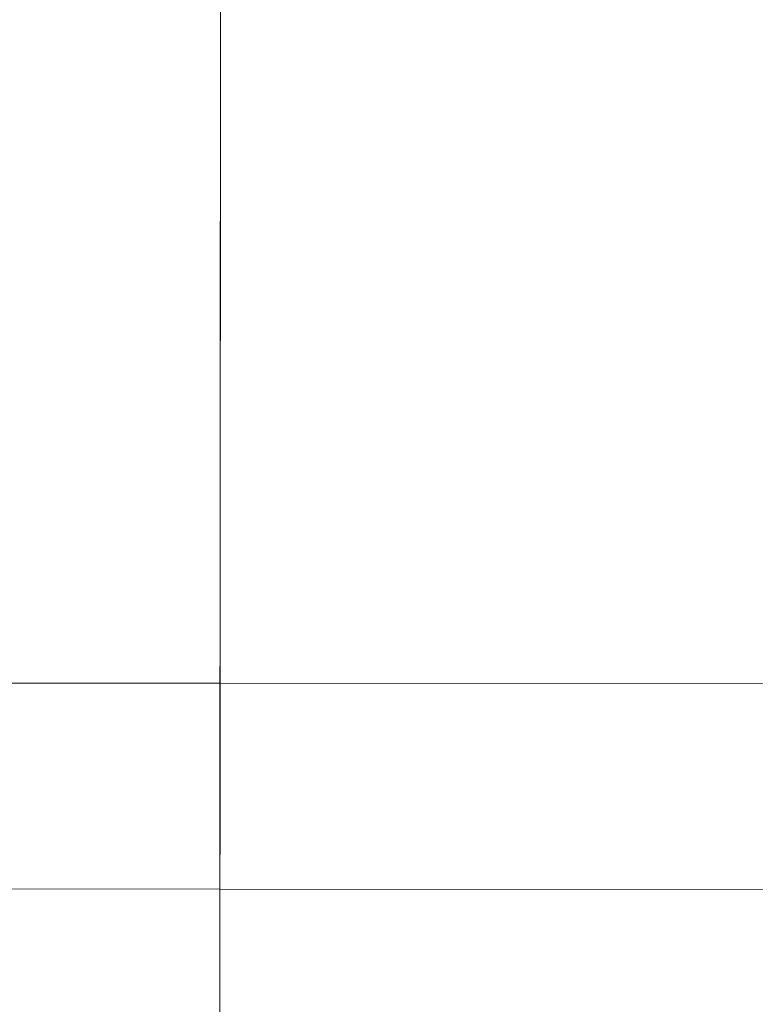
# Model space of a CAD drawing. Units: millimetres. Extents: x -1814 to 488, y 4388 to 5429.
# Drawn here: x -762 to -743, y 4857 to 4883 of the extents above; entities that cross this region are included whole.
import ezdxf

# ---------------------------------------------------------------- set-up
doc = ezdxf.new("R2010")
doc.units = ezdxf.units.MM
doc.linetypes.add('K5LT32776', pattern=[0])
doc.layers.get('0').update_dxf_attribs({"true_color": 0x5890e1})

# ---------------------------------------------------------------- blocks, each defined once
blk = doc.blocks.new('U7')
at = {"color": 33, "linetype": 'K5LT32776', "lineweight": 18, "true_color": 0xe18f57}
for p, q in [((-756.824, 4865.388), (-756.81, 4885.628)), ((-756.816, 4883.742), (-756.833, 4859.98)), ((-806.777, 4865.423), (-756.824, 4865.388)), ((-756.824, 4865.388), (-756.841, 4841.625)), ((-756.824, 4865.388), (-706.871, 4865.352)), ((-756.833, 4859.98), (-806.786, 4860.015)), ((-756.833, 4859.98), (-756.849, 4836.217)), ((-706.879, 4859.944), (-756.833, 4859.98))]:
    blk.add_line(p, q, dxfattribs=at)
blk = doc.blocks.new('U6')
blk.add_blockref('U7', (0, 0))

msp = doc.modelspace()

# ---------------------------------------------------------------- block references
msp.add_blockref('U6', (0, 0))

doc.saveas('drawing.dxf')
